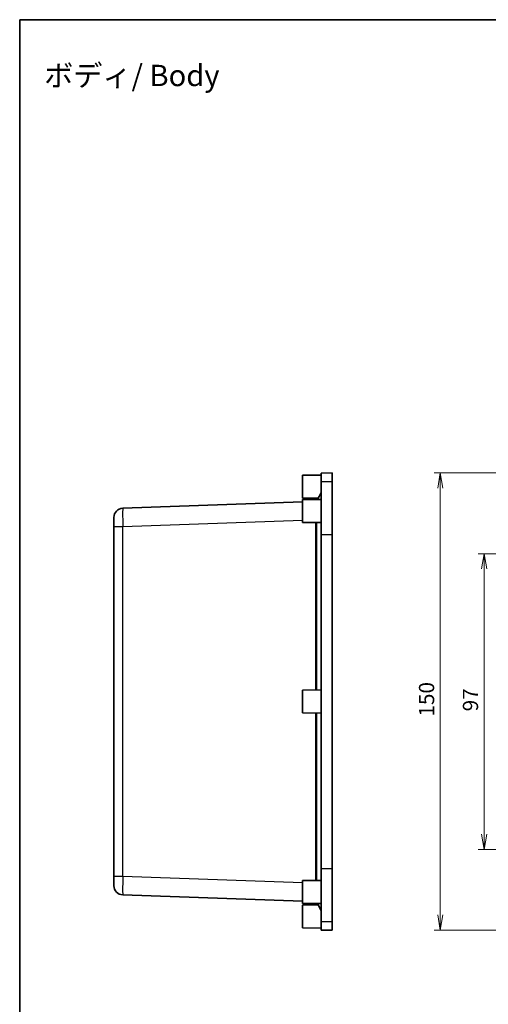
# Model space of a CAD drawing. Units: millimetres. Extents: x 22 to 2984, y 9 to 574.
# Drawn here: x 2202 to 2356, y 251 to 574 of the extents above; entities that cross this region are included whole.
import ezdxf

# ---------------------------------------------------------------- set-up
doc = ezdxf.new("R2010")
doc.units = ezdxf.units.MM
doc.header["$LTSCALE"] = 1.5
doc.layers.get('Defpoints').update_dxf_attribs({"lineweight": 25})
for name, color, linetype, lineweight in [('Border (ISO)', 7, 'Continuous', 35), ('Dimension (ISO)', 7, 'Continuous', 18), ('Dimension (ISO) @ 1', 7, 'Continuous', 18), ('Symbol (ISO)', 7, 'Continuous', 18), ('Visible (ISO)', 7, 'Continuous', 35), ('Visible Narrow (ISO)', 7, 'Continuous', 25)]:
    doc.layers.add(name, color=color, linetype=linetype, lineweight=lineweight)
doc.styles.add('Note Text (TK)', font='MS PGothic.ttf')
doc.dimstyles.new('Default - Method 1b (TK)', dxfattribs={"dimscale": 1.5, "dimtxt": 2.5, "dimasz": 2.5, "dimexe": 1, "dimexo": 1.5, "dimgap": 1, "dimtad": 1, "dimtoh": 1, "dimrnd": 1e-08, "dimdsep": 46, "dimtxsty": 'Note Text (TK)', "dimblk": 'OPEN', "dimcen": 0.09, "dimdle": 5, "dimclrd": 100, "dimclre": 100, "dimclrt": 7, "dimadec": 1, "dimazin": 1, "dimtfac": 1, "dimtmove": 0, "dimatfit": 3, "dimldrblk": 'OPEN', "dimfxl": 1, "dimtolj": 1, "dimlwd": -1, "dimlwe": -1, "dimarcsym": 0})

# ---------------------------------------------------------------- blocks, each defined once
blk = doc.blocks.new('図面枠 tk図枠')
at = {"layer": 'Border (ISO)'}
for q in [(405.5, 289), (14.5, 8)]:
    blk.add_line((14.5, 289), q, dxfattribs=at)
blk = doc.blocks.new('_Open')
at = {"color": 0, "linetype": 'ByBlock', "lineweight": -2}
for p, q in [((-1, 0.167), (0, 0)), ((-1, -0.167), (0, 0)), ((0, 0), (-1, 0))]:
    blk.add_line(p, q, dxfattribs=at)
blk = doc.blocks.new('*D85')
at = {"layer": 'Defpoints', "color": 0}
for p in [(2444, 398.78), (2354.55, 301.78), (2444.35, 301.78)]:
    blk.add_point(p, dxfattribs=at)
at = {"layer": 'Dimension (ISO)', "color": 100}
for p, q in [((2441, 398.78), (2352.55, 398.78)), ((2354.55, 393.78), (2354.55, 306.78)), ((2441.35, 301.78), (2352.55, 301.78))]:
    blk.add_line(p, q, dxfattribs=at)
at = {"layer": 'Dimension (ISO)', "color": 100, "xscale": 5, "yscale": 5, "zscale": 5}
for p, rotation in [((2354.55, 398.78), 90), ((2354.55, 301.78), 270)]:
    blk.add_blockref('_Open', p, dxfattribs=dict(at, rotation=rotation))
at = {"layer": 'Dimension (ISO)', "color": 7, "insert": (2350.05, 347.07), "char_height": 5, "attachment_point": 4, "rotation": 90, "style": 'Note Text (TK)'}
blk.add_mtext('\\A1;97', dxfattribs=at)
blk = doc.blocks.new('*D86')
at = {"layer": 'Defpoints', "color": 0}
for p in [(2451, 425.28), (2340.15, 275.28), (2451, 275.28)]:
    blk.add_point(p, dxfattribs=at)
at = {"layer": 'Dimension (ISO)', "color": 100}
for p, q in [((2448, 425.28), (2338.15, 425.28)), ((2340.15, 420.28), (2340.15, 280.28)), ((2448, 275.28), (2338.15, 275.28))]:
    blk.add_line(p, q, dxfattribs=at)
at = {"layer": 'Dimension (ISO)', "color": 100, "xscale": 5, "yscale": 5, "zscale": 5}
for p, rotation in [((2340.15, 425.28), 90), ((2340.15, 275.28), 270)]:
    blk.add_blockref('_Open', p, dxfattribs=dict(at, rotation=rotation))
at = {"layer": 'Dimension (ISO)', "color": 7, "insert": (2335.65, 345.34), "char_height": 5, "attachment_point": 4, "rotation": 90, "style": 'Note Text (TK)'}
blk.add_mtext('\\A1;150', dxfattribs=at)

msp = doc.modelspace()

# ---------------------------------------------------------------- linework, layer by layer
at = {"layer": 'Visible (ISO)'}
for p, q in [((2294.9468, 424.5337), (2301.1468, 424.5837)), ((2294.9468, 417.0337), (2294.9468, 424.5337)), ((2301.1468, 425.2531), (2304.6468, 425.2837)), ((2301.1468, 422.4402), (2301.1468, 425.2531)), ((2304.6468, 422.4706), (2304.6468, 425.2837)), ((2301.1468, 405.0642), (2301.1468, 422.4402)), ((2304.6468, 405.0642), (2304.6468, 422.4706)), ((2294.9468, 417.0337), (2300.1124, 416.992)), ((2301.1468, 418.7837), (2299.8707, 416.5734)), ((2294.9468, 415.7672), (2236.0421, 413.7102)), ((2294.9468, 416.5337), (2301.1468, 416.5837)), ((2294.9468, 409.0337), (2294.9468, 416.5337)), ((2233.1468, 407.7138), (2233.1468, 410.712)), ((2233.1468, 407.7138), (2233.1468, 292.8535)), ((2294.9468, 409.0337), (2301.1468, 408.9837)), ((2301.1468, 295.5031), (2301.1468, 405.0642)), ((2304.6468, 405.0642), (2304.6468, 295.5031)), ((2294.9468, 354.0337), (2301.1468, 354.0837)), ((2294.9468, 346.5337), (2294.9468, 354.0337)), ((2294.9468, 346.5337), (2301.1468, 346.4837)), ((2301.1468, 278.1272), (2301.1468, 295.5031)), ((2304.6468, 278.0968), (2304.6468, 295.5031)), ((2233.1468, 289.8554), (2233.1468, 292.8535)), ((2294.9468, 291.5337), (2301.1468, 291.5837)), ((2294.9468, 284.0337), (2294.9468, 291.5337)), ((2236.0421, 286.8572), (2294.9468, 284.8002)), ((2294.9468, 284.0337), (2301.1468, 283.9837)), ((2294.9468, 283.5337), (2300.1124, 283.5753)), ((2294.9468, 276.0337), (2294.9468, 283.5337)), ((2301.1468, 281.7837), (2299.8707, 283.994)), ((2301.1468, 275.3142), (2301.1468, 278.1272)), ((2304.6468, 275.2837), (2304.6468, 278.0968)), ((2294.9468, 276.0337), (2301.1468, 275.9837)), ((2301.1468, 275.3142), (2304.6468, 275.2837))]:
    msp.add_line(p, q, dxfattribs=at)
for centre, start, end in [((2236.1468, 410.712), 92, 180), ((2236.1468, 289.8554), 180, 268)]:
    msp.add_arc(centre, 3, start, end, dxfattribs=at)
at = {"layer": 'Visible Narrow (ISO)'}
for p, q in [((2301.1468, 422.4402), (2304.6468, 422.4706)), ((2233.1468, 407.7138), (2236.0421, 407.7138)), ((2236.0421, 407.7138), (2294.9468, 409.7708)), ((2236.0421, 292.8535), (2236.0421, 407.7138)), ((2299.22, 408.9992), (2299.22, 354.0681)), ((2299.6356, 354.0715), (2299.6356, 408.9959)), ((2301.1468, 405.0642), (2304.6468, 405.0642)), ((2299.22, 346.4992), (2299.22, 291.5681)), ((2299.6356, 291.5715), (2299.6356, 346.4959)), ((2301.1468, 295.5031), (2304.6468, 295.5031)), ((2236.0421, 292.8535), (2233.1468, 292.8535)), ((2294.9468, 290.7965), (2236.0421, 292.8535)), ((2301.1468, 278.1272), (2304.6468, 278.0968))]:
    msp.add_line(p, q, dxfattribs=at)
for centre, major_axis, start_param, end_param in [((2236.1468, 407.7102), (-0.1047, 6), 0.00030449, 1.56988285), ((2236.1468, 292.8572), (0.1047, 6), 1.57170981, 3.14128816)]:
    msp.add_ellipse(centre, major_axis=major_axis, ratio=0.01743381, start_param=start_param, end_param=end_param, dxfattribs=at)

# ---------------------------------------------------------------- block references
at = {"xscale": 2, "yscale": 2, "zscale": 2}
msp.add_blockref('図面枠 tk図枠', (2173.25, -4), dxfattribs=at)

# ---------------------------------------------------------------- texts
at = {"layer": 'Symbol (ISO)', "color": 7, "insert": (2210.2706, 555.7007), "char_height": 7, "width": 92.045031, "attachment_point": 4, "line_spacing_factor": 1.5, "style": 'Note Text (TK)'}
msp.add_mtext('\\fMS PGothic|b0|i0;{\\H7.0000;ボディ/ Body}', dxfattribs=at)

# ---------------------------------------------------------------- dimensions: what is measured, and where the dimension line sits
at = {"layer": 'Dimension (ISO) @ 1', "color": 100}
for base, p1, p2, picture, middle in [((2340.1494, 275.2837), (2451.0028, 425.2837), (2451.0028, 275.2837), '*D86', (2340.1494, 350.2837)), ((2354.5464, 301.7837), (2444.0028, 398.7837), (2444.3528, 301.7837), '*D85', (2354.5464, 350.2837))]:
    dim = msp.add_linear_dim(base=base, p1=p1, p2=p2, angle=90, dimstyle='Default - Method 1b (TK)', override={"dimscale": 1, "dimtxt": 5, "dimasz": 5, "dimexe": 2, "dimexo": 3, "dimgap": 2, "dimtoh": 0, "dimdec": 2, "dimcen": 0.18, "dimtol": 0, "dimlim": 0, "dimtp": 0, "dimtm": 0, "dimtdec": 2, "dimtix": 0, "dimtofl": 0, "dimtmove": 0, "dimatfit": 1}, dxfattribs=at)
    dim.commit()
    dim.dimension.update_dxf_attribs({"geometry": picture, "text_midpoint": middle, "dimtype": 128})

doc.saveas('drawing.dxf')
